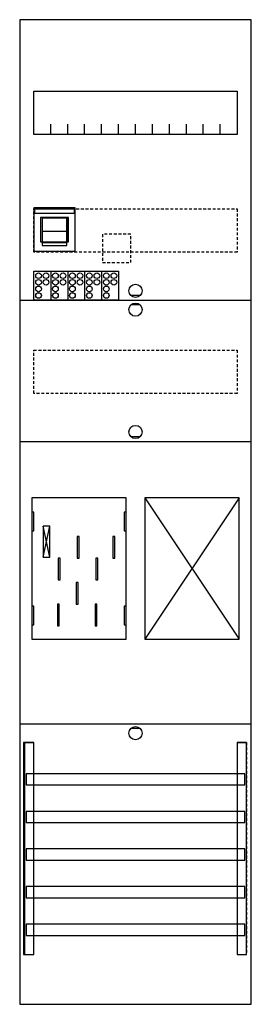
# Model space of a CAD drawing. Extents: x 0 to 25, y 0 to 105.
import ezdxf

# ---------------------------------------------------------------- set-up
doc = ezdxf.new("R2010")
doc.units = 0
for name, pattern in [('L000000020000FFFFFF', [0]), ('L000000040000000000', [0]), ('L014100020032000000', [0.5, 0.3, -0.2])]:
    doc.linetypes.add(name, pattern=pattern)
doc.layers.get('0').update_dxf_attribs({"linetype": 'CONTINUOUS'})
for name, color, linetype in [('1', 7, 'CONTINUOUS'), ('2', 7, 'CONTINUOUS'), ('30', 7, 'CONTINUOUS'), ('31', 7, 'CONTINUOUS'), ('58', 7, 'CONTINUOUS')]:
    doc.layers.add(name, color=color, linetype=linetype)

# ---------------------------------------------------------------- blocks, each defined once
blk = doc.blocks.new('bf17t11')
at = {"layer": '1', "color": 7, "linetype": 'CONTINUOUS'}
for p, q in [((13, 75.5), (12, 75.5)), ((13, 74.5), (12, 74.5)), ((13, 60.5), (12, 60.5)), ((3.4, 47.7), (2.7, 51)), ((2.7, 47.7), (3.4, 51)), ((3.4, 47.7), (2.7, 51)), ((2.7, 47.7), (3.4, 51)), ((3.4, 47.7), (2.7, 51)), ((2.7, 47.7), (3.4, 51)), ((3.4, 47.7), (2.7, 51)), ((2.7, 47.7), (3.4, 51)), ((13, 29.5), (12, 29.5))]:
    blk.add_line(p, q, dxfattribs=at)
for points in [[(24.8, 0.2), (24.8, 104.8), (0.2, 104.8), (0.2, 0.2)], [(23.3, 97.2), (23.3, 92.6), (1.7, 92.6), (1.7, 97.2)], [(11.5, 39), (11.5, 54), (1.5, 54), (1.5, 39)], [(23.5, 39), (23.5, 54), (13.5, 54), (13.5, 39)], [(1.7, 50.5), (1.7, 52.5), (1.5, 52.5), (1.5, 50.5)], [(1.7, 50.5), (1.7, 52.5), (1.5, 52.5), (1.5, 50.5)], [(11.5, 50.5), (11.5, 52.5), (11.3, 52.5), (11.3, 50.5)], [(11.5, 50.5), (11.5, 52.5), (11.3, 52.5), (11.3, 50.5)], [(3.4, 47.7), (3.4, 51), (2.7, 51), (2.7, 47.7)], [(3.4, 47.7), (3.4, 51), (2.7, 51), (2.7, 47.7)], [(3.4, 47.7), (3.4, 51), (2.7, 51), (2.7, 47.7)], [(3.4, 47.7), (3.4, 51), (2.7, 51), (2.7, 47.7)], [(1.7, 40.5), (1.7, 42.5), (1.5, 42.5), (1.5, 40.5)], [(1.7, 40.5), (1.7, 42.5), (1.5, 42.5), (1.5, 40.5)], [(11.5, 40.5), (11.5, 42.5), (11.3, 42.5), (11.3, 40.5)], [(11.5, 40.5), (11.5, 42.5), (11.3, 42.5), (11.3, 40.5)]]:
    blk.add_lwpolyline(points, close=True, dxfattribs=at)
for points in [[(3.5, 92.6), (3.5, 93.7)], [(5.3, 92.6), (5.3, 93.7), (5.3, 93.7)], [(7.1, 92.6), (7.1, 93.7)], [(8.9, 92.6), (8.9, 93.7)], [(10.7, 92.6), (10.7, 93.7)], [(12.5, 92.6), (12.5, 93.7)], [(14.3, 92.6), (14.3, 93.7)], [(16.1, 92.6), (16.1, 93.7)], [(17.9, 92.6), (17.9, 93.7)], [(19.7, 92.6), (19.7, 93.7)], [(21.5, 92.6), (21.5, 93.7)], [(0.2, 75), (24.8, 75)], [(0.2, 60), (24.8, 60)], [(13.5, 54), (23.5, 39)], [(23.5, 54), (13.5, 39)], [(0.2, 30), (24.8, 30)]]:
    blk.add_lwpolyline(points, dxfattribs=at)
at = {"layer": '1', "color": 7, "linetype": 'L014100020032000000'}
for points in [[(23.3, 84.7), (23.3, 80.1), (1.7, 80.1), (1.7, 84.7)], [(23.3, 69.7), (23.3, 65.1), (1.7, 65.1), (1.7, 69.7)]]:
    blk.add_lwpolyline(points, close=True, dxfattribs=at)
at = {"layer": '1', "color": 7, "linetype": 'L000000040000000000'}
for points in [[(11.5, 39), (11.5, 54), (1.5, 54), (1.5, 39)], [(6.5, 47.6), (6.5, 49.9), (6.3, 49.9), (6.3, 47.6)], [(6.5, 47.6), (6.5, 49.9), (6.3, 49.9), (6.3, 47.6)], [(10.3, 47.6), (10.3, 49.9), (10.1, 49.9), (10.1, 47.6)], [(10.3, 47.6), (10.3, 49.9), (10.1, 49.9), (10.1, 47.6)], [(4.5, 45.3), (4.5, 47.6), (4.3, 47.6), (4.3, 45.3)], [(4.5, 45.3), (4.5, 47.6), (4.3, 47.6), (4.3, 45.3)], [(8.5, 45.3), (8.5, 47.6), (8.3, 47.6), (8.3, 45.3)], [(8.5, 45.3), (8.5, 47.6), (8.3, 47.6), (8.3, 45.3)], [(6.4, 42.7), (6.4, 45), (6.2, 45), (6.2, 42.7)], [(6.4, 42.7), (6.4, 45), (6.2, 45), (6.2, 42.7)], [(4.4, 40.4), (4.4, 42.7), (4.2, 42.7), (4.2, 40.4)], [(4.4, 40.4), (4.4, 42.7), (4.2, 42.7), (4.2, 40.4)], [(8.4, 40.4), (8.4, 42.7), (8.2, 42.7), (8.2, 40.4)], [(8.4, 40.4), (8.4, 42.7), (8.2, 42.7), (8.2, 40.4)]]:
    blk.add_lwpolyline(points, close=True, dxfattribs=at)
at = {"layer": '1', "color": 7, "linetype": 'CONTINUOUS'}
for centre in [(12.5, 76), (12.5, 74), (12.5, 61), (12.5, 29)]:
    blk.add_circle(centre, 0.7, dxfattribs=at)
at = {"layer": '2', "color": 7, "linetype": 'CONTINUOUS'}
blk.add_line((5.2, 82.3), (2.6, 82.3), dxfattribs=at)
for points in [[(6.1, 80.2), (6.1, 84.8), (1.7, 84.8), (1.7, 80.2)], [(1.8, 84.2), (1.8, 84.7), (6, 84.7), (6, 84.2)], [(5.4, 81.2), (5.4, 83.8), (2.4, 83.8), (2.4, 81.2)], [(5.2, 80.8), (5.2, 83.7), (2.6, 83.7), (2.6, 80.8)], [(5.2, 80.8), (5.2, 81.1), (2.6, 81.1), (2.6, 80.8)], [(1.7, 75), (1.7, 78.1), (10.7, 78.1), (10.7, 75)]]:
    blk.add_lwpolyline(points, close=True, dxfattribs=at)
for points in [[(2.6, 83.8), (2.6, 81.2)], [(5.2, 83.8), (5.2, 81.2)], [(3.5, 78.1), (3.5, 75)], [(5.3, 78.1), (5.3, 75)], [(7.1, 78.1), (7.1, 75)], [(8.9, 78.1), (8.9, 75)]]:
    blk.add_lwpolyline(points, dxfattribs=at)
at = {"layer": '2', "color": 7, "linetype": 'L014100020032000000'}
blk.add_lwpolyline([(12, 79), (12, 82), (9, 82), (9, 79)], close=True, dxfattribs=at)
at = {"layer": '2', "color": 7, "linetype": 'CONTINUOUS'}
for centre in [(2.2, 77.6), (3, 77.6), (4, 77.6), (4.8, 77.6), (5.8, 77.6), (6.6, 77.6), (7.6, 77.6), (8.4, 77.6), (9.4, 77.6), (10.2, 77.6), (2.2, 76.9), (2.2, 76.2), (3, 76.9), (4, 76.9), (4, 76.2), (4.8, 76.9), (5.8, 76.9), (5.8, 76.2), (6.6, 76.9), (7.6, 76.9), (7.6, 76.2), (8.4, 76.9), (9.4, 76.9), (9.4, 76.2), (10.2, 76.9), (2.2, 75.5), (4, 75.5), (5.8, 75.5), (7.6, 75.5), (9.4, 75.5)]:
    blk.add_circle(centre, 0.3, dxfattribs=at)
at = {"layer": '30', "color": 7, "linetype": 'CONTINUOUS'}
for points in [[(1.7, 5.5), (1.7, 28), (0.7, 28), (0.7, 5.5)], [(24.3, 5.5), (24.3, 28), (23.3, 28), (23.3, 5.5)]]:
    blk.add_lwpolyline(points, close=True, dxfattribs=at)
at = {"layer": '31', "color": 7, "linetype": 'CONTINUOUS'}
for p, q in [((0.7, 28), (1.7, 28)), ((23.3, 28), (24.3, 28)), ((0.7, 5.5), (1.7, 5.5)), ((23.3, 5.5), (24.3, 5.5))]:
    blk.add_line(p, q, dxfattribs=at)
at = {"layer": '31', "color": 7, "linetype": 'L014100020032000000'}
for p, q in [((0.7, 28), (0.7, 5.5)), ((23.3, 28), (23.3, 5.5)), ((24.3, 28), (24.3, 5.5))]:
    blk.add_line(p, q, dxfattribs=at)
at = {"layer": '31', "color": 255, "linetype": 'L000000020000FFFFFF'}
for points in [[(1.7, 5.5), (1.7, 28), (0.6, 28), (0.6, 5.5)], [(1.7, 5.5), (1.7, 28), (0.7, 28), (0.7, 5.5)], [(24.3, 5.5), (24.3, 28), (23.3, 28), (23.3, 5.5)]]:
    blk.add_lwpolyline(points, close=True, dxfattribs=at)
at = {"layer": '58', "color": 7, "linetype": 'CONTINUOUS'}
for points in [[(24.1, 23.5), (24.1, 24.7), (0.9, 24.7), (0.9, 23.5)], [(24.1, 19.5), (24.1, 20.7), (0.9, 20.7), (0.9, 19.5)], [(24.1, 15.5), (24.1, 16.7), (0.9, 16.7), (0.9, 15.5)], [(24.1, 11.5), (24.1, 12.7), (0.9, 12.7), (0.9, 11.5)], [(24.1, 7.5), (24.1, 8.7), (0.9, 8.7), (0.9, 7.5)]]:
    blk.add_lwpolyline(points, close=True, dxfattribs=at)

msp = doc.modelspace()

# ---------------------------------------------------------------- block references
msp.add_blockref('bf17t11', (0, 0))

doc.saveas('drawing.dxf')
